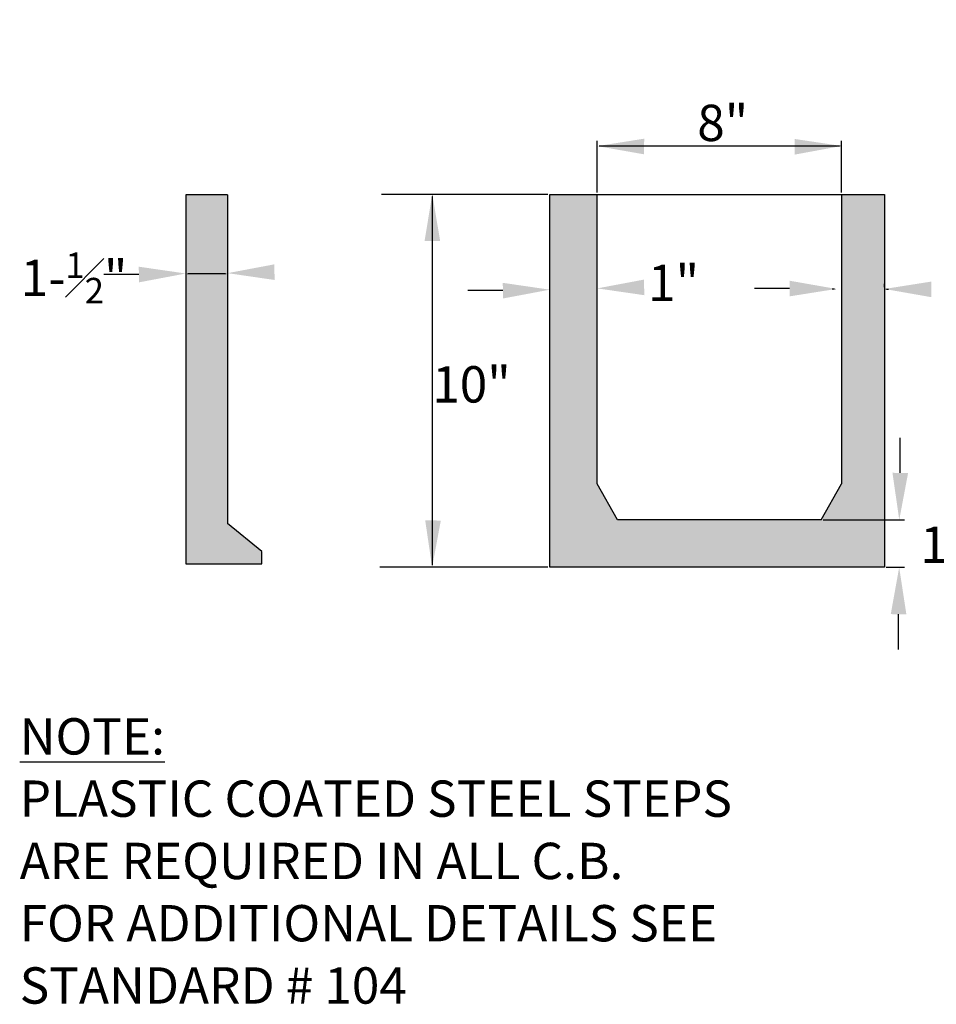
# Model space of a CAD drawing. Units: feet. Extents: x 1 to 426, y 38 to 230.
# Drawn here: x 335 to 370, y 100 to 137 of the extents above; entities that cross this region are included whole.
import ezdxf

# ---------------------------------------------------------------- set-up
doc = ezdxf.new("R2010")
doc.units = ezdxf.units.FT
doc.header["$LTSCALE"] = 0.03
doc.header["$MEASUREMENT"] = 0
doc.layers.add('DDINSERT', color=250, linetype='Continuous')
doc.layers.add('S-DIMS', color=1, linetype='Continuous')
doc.styles.add('L70', font='simplex.shx', dxfattribs={"width": 0.9, "height": 1})

msp = doc.modelspace()

# ---------------------------------------------------------------- hatches: boundary and pattern name
at = {"layer": 'S-DIMS'}
h = msp.add_hatch(color=250, dxfattribs=at)
h.paths.add_polyline_path([(341.315, 116.529), (344.187, 116.529), (344.187, 116.992), (342.89, 118.059), (342.89, 130.508), (341.315, 130.508)])
h.paths.add_polyline_path([(367.77, 116.399), (367.77, 130.521), (366.143, 130.521), (366.143, 119.565), (365.372, 118.196), (357.663, 118.196), (356.892, 119.565), (356.892, 130.521), (355.093, 130.521), (355.093, 116.399)])
h.paths.add_polyline_path([(386.073, 135.287), (386.073, 136.878, 0.612837), (385.662, 137.083), (385.357, 136.702, -0.265626), (384.847, 136.486), (379.891, 136.486, -0.265626), (379.38, 136.702), (379.076, 137.083, 0.612837), (378.665, 136.878), (378.665, 135.287)])
h.paths.add_polyline_path([(401.087, 118.924, 0.612837), (400.676, 119.129), (400.372, 118.749, -0.265626), (399.862, 118.532), (394.905, 118.532, -0.265626), (394.395, 118.749), (394.091, 119.129, 0.612837), (393.68, 118.924), (393.68, 117.334), (401.087, 117.334)])
h.paths.add_polyline_path([(386.073, 100.118), (386.073, 101.709, 0.612837), (385.662, 101.914), (385.357, 101.533, -0.265626), (384.847, 101.317), (379.891, 101.317, -0.265626), (379.38, 101.533), (379.076, 101.914, 0.612837), (378.665, 101.709), (378.665, 100.118)])

# ---------------------------------------------------------------- linework, layer by layer
at = {"layer": 'DDINSERT'}
for p, q in [((339.533, 127.485), (338.204, 127.485)), ((353.319, 126.874), (351.99, 126.874)), ((364.175, 126.954), (362.846, 126.954)), ((368.367, 119.972), (368.367, 121.301)), ((368.303, 113.293), (368.303, 114.622))]:
    msp.add_line(p, q, dxfattribs=at)
at = {"layer": 'S-DIMS', "color": 250}
for p, q in [((356.892, 130.59), (356.892, 132.55)), ((356.969, 132.352), (366.066, 132.352)), ((366.143, 130.59), (366.143, 132.55)), ((342.89, 130.508), (341.315, 130.508)), ((341.315, 130.508), (341.315, 116.529)), ((342.89, 130.508), (342.89, 118.059)), ((355.024, 130.521), (348.719, 130.521)), ((341.315, 130.439), (341.315, 127.307)), ((342.89, 130.439), (342.89, 127.307)), ((350.642, 130.444), (350.642, 116.476)), ((342.813, 127.505), (341.392, 127.505)), ((367.77, 127.004), (367.77, 127.133)), ((365.867, 126.935), (365.79, 126.935)), ((367.847, 126.935), (367.924, 126.935)), ((357.663, 118.196), (356.892, 119.565)), ((365.372, 118.196), (366.143, 119.565)), ((365.441, 118.196), (368.529, 118.196)), ((344.187, 116.992), (342.89, 118.059)), ((344.187, 116.529), (344.187, 116.992)), ((341.315, 116.529), (344.187, 116.529)), ((355.024, 116.399), (348.651, 116.399)), ((367.839, 116.399), (368.529, 116.399))]:
    msp.add_line(p, q, dxfattribs=at)
msp.add_lwpolyline([(355.093, 130.521), (367.77, 130.521), (367.77, 116.399), (355.093, 116.399)], close=True, dxfattribs=at)
for points in [[(356.892, 119.565), (356.892, 130.521)], [(366.143, 130.521), (366.143, 119.565)], [(365.372, 118.196), (357.663, 118.196)]]:
    msp.add_lwpolyline(points, dxfattribs=at)
for points in [[(358.669, 132.628), (358.664, 132.036), (356.892, 132.347)], [(364.374, 132.026), (364.364, 132.618), (366.144, 132.352)], [(366.066, 132.364), (366.066, 132.339), (366.143, 132.352)], [(350.943, 128.751), (350.351, 128.75), (350.643, 130.526)], [(350.629, 130.444), (350.655, 130.444), (350.642, 130.521)], [(339.54, 127.189), (339.527, 127.781), (341.308, 127.523)], [(341.392, 127.518), (341.392, 127.493), (341.315, 127.505)], [(342.813, 127.518), (342.813, 127.493), (342.89, 127.505)], [(344.66, 127.87), (344.673, 127.278), (342.892, 127.537)], [(353.325, 126.578), (353.313, 127.17), (355.094, 126.911)], [(358.661, 127.293), (358.673, 126.702), (356.892, 126.96)], [(364.173, 126.658), (364.178, 127.25), (365.95, 126.939)], [(369.548, 127.219), (369.543, 126.627), (367.77, 126.938)], [(365.867, 126.948), (365.867, 126.923), (365.944, 126.935)], [(367.847, 126.948), (367.847, 126.923), (367.77, 126.935)], [(368.071, 119.978), (368.663, 119.965), (368.329, 118.197)], [(350.375, 118.179), (350.966, 118.169), (350.638, 116.399)], [(368.599, 114.618), (368.007, 114.626), (368.326, 116.397)]]:
    msp.add_solid(points, dxfattribs=at)

# ---------------------------------------------------------------- texts
at = {"layer": 'S-DIMS', "color": 250, "style": 'L70'}
for s, p in [('PLASTIC COATED STEEL STEPS', (335.018, 106.952)), ('ARE REQUIRED IN ALL C.B.', (335.018, 104.594)), ('FOR ADDITIONAL DETAILS SEE', (335.018, 102.236)), ('STANDARD # 104', (335.018, 99.878))]:
    msp.add_text(s, height=1.37556, dxfattribs=at).set_placement(p)
at = {"layer": 'S-DIMS', "color": 250, "attachment_point": 5, "style": 'L70'}
for s, insert, char_height in [('\\A1;8"', (361.643, 133.227), 1.3756), ('\\A1;1-{\\H0.7x;\\S1#2;}"', (337.078, 127.357), 1.37556), ('\\A1;1"', (359.783, 127.169), 1.3756), ('\\A1;10"', (352.129, 123.326), 1.3756), ('\\A1;1"', (370.09, 117.253), 1.3756)]:
    msp.add_mtext(s, dxfattribs=dict(at, insert=insert, char_height=char_height))
at = {"layer": 'S-DIMS', "color": 250, "insert": (335.018, 110.686), "char_height": 1.3756, "width": 5.4374, "attachment_point": 1, "style": 'L70'}
msp.add_mtext('{\\LNOTE:}', dxfattribs=at)

doc.saveas('drawing.dxf')
